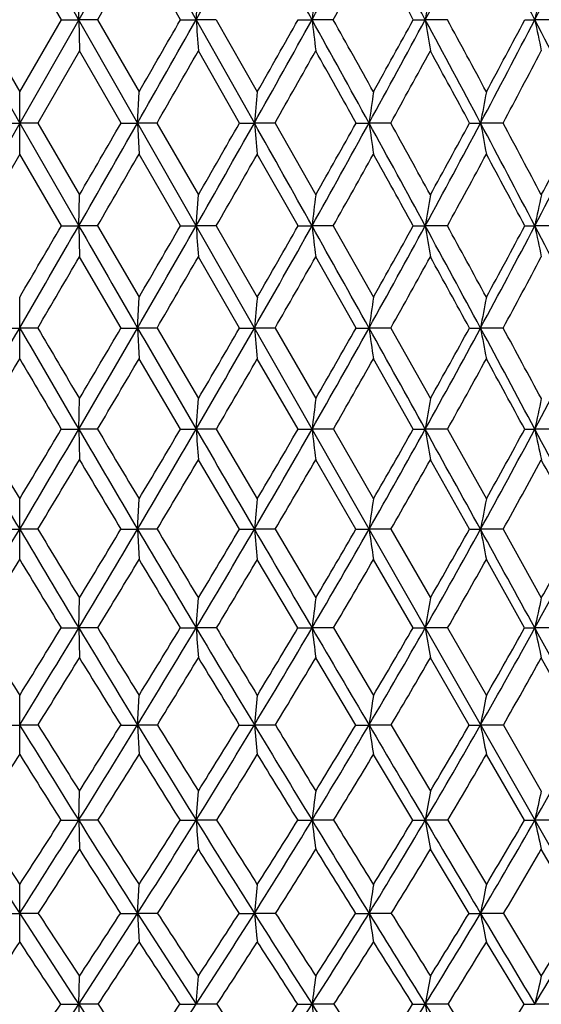
# Model space of a CAD drawing. Units: inches. Extents: x 0 to 11, y 0 to 8.5.
# Drawn here: x 3.1 to 3.3, y 5.2 to 5.5 of the extents above; entities that cross this region are included whole.
import ezdxf

# ---------------------------------------------------------------- set-up
doc = ezdxf.new("R2010")
doc.units = ezdxf.units.IN
doc.header["$LTSCALE"] = 0.605
doc.header["$MEASUREMENT"] = 0
doc.layers.get('0').update_dxf_attribs({"linetype": 'CONTINUOUS'})

msp = doc.modelspace()

# ---------------------------------------------------------------- linework, layer by layer
at = {"color": 7, "linetype": 'CONTINUOUS'}
for p, q in [((2.78458, 6.06793), (3.38218, 5.01978)), ((3.11929, 5.54878), (3.09996, 5.51479)), ((3.11929, 5.54878), (3.13854, 5.51479)), ((3.09428, 5.51479), (3.08057, 5.53853)), ((3.11978, 5.53853), (3.10611, 5.51479)), ((3.13341, 5.51479), (3.11978, 5.53853)), ((3.09996, 5.51479), (3.1002, 5.52503)), ((3.13854, 5.51479), (3.13928, 5.52503)), ((3.06119, 5.51479), (3.08057, 5.48087)), ((3.06686, 5.51479), (3.08057, 5.49109)), ((3.08057, 5.49109), (3.09428, 5.51479)), ((3.09996, 5.51479), (3.08057, 5.48087)), ((3.09428, 5.51479), (3.09996, 5.51479)), ((3.10611, 5.51479), (3.09996, 5.51479)), ((3.09996, 5.51479), (3.1002, 5.50454)), ((3.10611, 5.51479), (3.11978, 5.49109)), ((3.13341, 5.51479), (3.13854, 5.51479)), ((3.13854, 5.51479), (3.15766, 5.48087)), ((3.14513, 5.51479), (3.13854, 5.51479)), ((3.14513, 5.51479), (3.15864, 5.49109)), ((3.17206, 5.51479), (3.17661, 5.51479)), ((3.18357, 5.51479), (3.17661, 5.51479)), ((3.20988, 5.51479), (3.2138, 5.51479)), ((3.22107, 5.51479), (3.2138, 5.51479)), ((3.24653, 5.51479), (3.24979, 5.51479)), ((3.2573, 5.51479), (3.24979, 5.51479)), ((3.1002, 5.50454), (3.0865, 5.48087)), ((3.11388, 5.48087), (3.1002, 5.50454)), ((3.15281, 5.48087), (3.13928, 5.50454)), ((3.08057, 5.47065), (3.08057, 5.49109)), ((3.11929, 5.48087), (3.11978, 5.49109)), ((3.08057, 5.48087), (3.06119, 5.4471)), ((3.07465, 5.48087), (3.08057, 5.48087)), ((3.08057, 5.48087), (3.09996, 5.4471)), ((3.0865, 5.48087), (3.08057, 5.48087)), ((3.0865, 5.48087), (3.1002, 5.45729)), ((3.11388, 5.48087), (3.11929, 5.48087)), ((3.12568, 5.48087), (3.11929, 5.48087)), ((3.11929, 5.48087), (3.11978, 5.47065)), ((3.12568, 5.48087), (3.13928, 5.45729)), ((3.15281, 5.48087), (3.15766, 5.48087)), ((3.16445, 5.48087), (3.15766, 5.48087)), ((3.16445, 5.48087), (3.17782, 5.45729)), ((3.19109, 5.48087), (3.19534, 5.48087)), ((3.20246, 5.48087), (3.19534, 5.48087)), ((3.22837, 5.48087), (3.23197, 5.48087)), ((3.23937, 5.48087), (3.23197, 5.48087)), ((3.08057, 5.47065), (3.06688, 5.4471)), ((3.09427, 5.4471), (3.08057, 5.47065)), ((3.1334, 5.4471), (3.11978, 5.47065)), ((3.17204, 5.4471), (3.15864, 5.47065)), ((3.09996, 5.4471), (3.1002, 5.45729)), ((3.13854, 5.4471), (3.13928, 5.45729)), ((3.09427, 5.4471), (3.09996, 5.4471)), ((3.10613, 5.4471), (3.09996, 5.4471)), ((3.09996, 5.4471), (3.1002, 5.43693)), ((3.10613, 5.4471), (3.11978, 5.42369)), ((3.1334, 5.4471), (3.13854, 5.4471)), ((3.14515, 5.4471), (3.13854, 5.4471)), ((3.14515, 5.4471), (3.15864, 5.42369)), ((3.17204, 5.4471), (3.17661, 5.4471)), ((3.18358, 5.4471), (3.17661, 5.4471)), ((3.18358, 5.4471), (3.19679, 5.42369)), ((3.20986, 5.4471), (3.2138, 5.4471)), ((3.22108, 5.4471), (3.2138, 5.4471)), ((3.24651, 5.4471), (3.24979, 5.4471)), ((3.25731, 5.4471), (3.24979, 5.4471)), ((3.11386, 5.41357), (3.1002, 5.43693)), ((3.15279, 5.41357), (3.13928, 5.43693)), ((3.19107, 5.41357), (3.17782, 5.43693)), ((3.08057, 5.40346), (3.08057, 5.42369)), ((3.11929, 5.41357), (3.11978, 5.42369)), ((3.07462, 5.41357), (3.08057, 5.41357)), ((3.08652, 5.41357), (3.08057, 5.41357)), ((3.11386, 5.41357), (3.11929, 5.41357)), ((3.1257, 5.41357), (3.11929, 5.41357)), ((3.11929, 5.41357), (3.11978, 5.40346)), ((3.1257, 5.41357), (3.13928, 5.39039)), ((3.15279, 5.41357), (3.15766, 5.41357)), ((3.16447, 5.41357), (3.15766, 5.41357)), ((3.16447, 5.41357), (3.17782, 5.39039)), ((3.19107, 5.41357), (3.19534, 5.41357)), ((3.20248, 5.41357), (3.19534, 5.41357)), ((3.20248, 5.41357), (3.21549, 5.39039)), ((3.22835, 5.41357), (3.23197, 5.41357)), ((3.23939, 5.41357), (3.23197, 5.41357)), ((3.13337, 5.38034), (3.11978, 5.40346)), ((3.17202, 5.38034), (3.15864, 5.40346)), ((3.20984, 5.38034), (3.19679, 5.40346)), ((3.09996, 5.38034), (3.1002, 5.39039)), ((3.13854, 5.38034), (3.13928, 5.39039)), ((3.09424, 5.38034), (3.09996, 5.38034)), ((3.10616, 5.38034), (3.09996, 5.38034)), ((3.09996, 5.38034), (3.1002, 5.37031)), ((3.13337, 5.38034), (3.13854, 5.38034)), ((3.14517, 5.38034), (3.13854, 5.38034)), ((3.14517, 5.38034), (3.15864, 5.35745)), ((3.17202, 5.38034), (3.17661, 5.38034)), ((3.18361, 5.38034), (3.17661, 5.38034)), ((3.18361, 5.38034), (3.19679, 5.35745)), ((3.20984, 5.38034), (3.2138, 5.38034)), ((3.22111, 5.38034), (3.2138, 5.38034)), ((3.22111, 5.38034), (3.23388, 5.35745)), ((3.24649, 5.38034), (3.24979, 5.38034)), ((3.25734, 5.38034), (3.24979, 5.38034)), ((3.15275, 5.34749), (3.13928, 5.37031)), ((3.19103, 5.34749), (3.17782, 5.37031)), ((3.22831, 5.34749), (3.21549, 5.37031)), ((3.08057, 5.33756), (3.08057, 5.35745)), ((3.11929, 5.34749), (3.11978, 5.35745)), ((3.07459, 5.34749), (3.08057, 5.34749)), ((3.08656, 5.34749), (3.08057, 5.34749)), ((3.11382, 5.34749), (3.11929, 5.34749)), ((3.12574, 5.34749), (3.11929, 5.34749)), ((3.11929, 5.34749), (3.11978, 5.33756)), ((3.15275, 5.34749), (3.15766, 5.34749)), ((3.16451, 5.34749), (3.15766, 5.34749)), ((3.16451, 5.34749), (3.17782, 5.32495)), ((3.19103, 5.34749), (3.19534, 5.34749)), ((3.20252, 5.34749), (3.19534, 5.34749)), ((3.20252, 5.34749), (3.21549, 5.32495)), ((3.22831, 5.34749), (3.23197, 5.34749)), ((3.23942, 5.34749), (3.23197, 5.34749)), ((3.23942, 5.34749), (3.25193, 5.32495)), ((3.17197, 5.3151), (3.15864, 5.33756)), ((3.20979, 5.3151), (3.19679, 5.33756)), ((3.24645, 5.3151), (3.23388, 5.33756)), ((3.09996, 5.3151), (3.1002, 5.32495)), ((3.13854, 5.3151), (3.13928, 5.32495)), ((3.0942, 5.3151), (3.09996, 5.3151)), ((3.1062, 5.3151), (3.09996, 5.3151)), ((3.09996, 5.3151), (3.1002, 5.30528)), ((3.13332, 5.3151), (3.13854, 5.3151)), ((3.14522, 5.3151), (3.13854, 5.3151)), ((3.17197, 5.3151), (3.17661, 5.3151)), ((3.18365, 5.3151), (3.17661, 5.3151)), ((3.18365, 5.3151), (3.19679, 5.29297)), ((3.20979, 5.3151), (3.2138, 5.3151)), ((3.22115, 5.3151), (3.2138, 5.3151)), ((3.22115, 5.3151), (3.23388, 5.29297)), ((3.24645, 5.3151), (3.24979, 5.3151)), ((3.25738, 5.3151), (3.24979, 5.3151)), ((3.19098, 5.28324), (3.17782, 5.30528)), ((3.22826, 5.28324), (3.21549, 5.30528)), ((3.2642, 5.28324), (3.25193, 5.30528)), ((3.08057, 5.27354), (3.08057, 5.29297)), ((3.11929, 5.28324), (3.11978, 5.29297)), ((3.07453, 5.28324), (3.08057, 5.28324)), ((3.08661, 5.28324), (3.08057, 5.28324)), ((3.11377, 5.28324), (3.11929, 5.28324)), ((3.12579, 5.28324), (3.11929, 5.28324)), ((3.11929, 5.28324), (3.11978, 5.27354)), ((3.1527, 5.28324), (3.15766, 5.28324)), ((3.16456, 5.28324), (3.15766, 5.28324)), ((3.19098, 5.28324), (3.19534, 5.28324)), ((3.20257, 5.28324), (3.19534, 5.28324)), ((3.20257, 5.28324), (3.21549, 5.26157)), ((3.22826, 5.28324), (3.23197, 5.28324)), ((3.23947, 5.28324), (3.23197, 5.28324)), ((3.23947, 5.28324), (3.25193, 5.26157)), ((3.20973, 5.25198), (3.19679, 5.27354)), ((3.24639, 5.25198), (3.23388, 5.27354)), ((3.09996, 5.25198), (3.1002, 5.26157)), ((3.13854, 5.25198), (3.13928, 5.26157)), ((3.09413, 5.25198), (3.09996, 5.25198)), ((3.09996, 5.25198), (3.1002, 5.24243)), ((3.10627, 5.25198), (3.09996, 5.25198)), ((3.13326, 5.25198), (3.13854, 5.25198)), ((3.14528, 5.25198), (3.13854, 5.25198)), ((3.17191, 5.25198), (3.17661, 5.25198)), ((3.18372, 5.25198), (3.17661, 5.25198)), ((3.20973, 5.25198), (3.2138, 5.25198)), ((3.22121, 5.25198), (3.2138, 5.25198)), ((3.22121, 5.25198), (3.23388, 5.23083)), ((3.24639, 5.25198), (3.24979, 5.25198)), ((3.25744, 5.25198), (3.24979, 5.25198)), ((3.22819, 5.2214), (3.21549, 5.24243)), ((3.26413, 5.2214), (3.25193, 5.24243)), ((3.08057, 5.21199), (3.08057, 5.23083)), ((3.11929, 5.22139), (3.11978, 5.23083)), ((3.07446, 5.2214), (3.08057, 5.22139)), ((3.08669, 5.2214), (3.08057, 5.22139)), ((3.11369, 5.2214), (3.11929, 5.22139)), ((3.12587, 5.2214), (3.11929, 5.22139)), ((3.11929, 5.22139), (3.11978, 5.21199)), ((3.15263, 5.2214), (3.15766, 5.22139)), ((3.16464, 5.2214), (3.15766, 5.22139)), ((3.19091, 5.2214), (3.19534, 5.22139)), ((3.20264, 5.2214), (3.19534, 5.22139)), ((3.22819, 5.2214), (3.23197, 5.22139)), ((3.23954, 5.2214), (3.23197, 5.22139)), ((3.23954, 5.2214), (3.25193, 5.20081)), ((3.2463, 5.19155), (3.23388, 5.21199)), ((3.09996, 5.19155), (3.1002, 5.20081)), ((3.13854, 5.19155), (3.13928, 5.20081)), ((3.09404, 5.19155), (3.09996, 5.19155)), ((3.09996, 5.19155), (3.1002, 5.18232)), ((3.10636, 5.19155), (3.09996, 5.19155)), ((3.13317, 5.19155), (3.13854, 5.19155)), ((3.14537, 5.19155), (3.13854, 5.19155)), ((3.17182, 5.19155), (3.17661, 5.19155)), ((3.1838, 5.19155), (3.17661, 5.19155)), ((3.20965, 5.19155), (3.2138, 5.19155)), ((3.2213, 5.19155), (3.2138, 5.19155)), ((3.25752, 5.19155), (3.24979, 5.19155))]:
    msp.add_line(p, q, dxfattribs=at)
for centre, radius, start, end in [((-5.56074, 10.42965), 9.99167, 330.534695, 330.758355), ((-5.51322, 0.69445), 9.93724, 29.01759, 29.241984), ((-2.60551, 8.7221), 6.6121, 330.983093, 331.319417), ((-2.55907, 2.4008), 6.55919, 28.343144, 28.681092), ((-1.1058, 7.84475), 4.90792, 331.65783, 332.10781), ((-1.06086, 3.27653), 4.85711, 27.44008, 27.89287), ((-0.19057, 7.30106), 3.87645, 332.5612, 333.12593), ((-2.34814, 8.61054), 6.33905, 330.766926, 331.012527), ((-2.72832, 2.25583), 6.7737, 28.758491, 28.987806), ((6.34849, 5.14411), 3.19347, 173.14927, 173.33442), ((5.52965, 5.13933), 2.34608, 170.53739, 170.79102), ((5.10274, 5.13323), 1.89183, 168.0473, 168.36436), ((-5.54232, 10.41924), 9.97051, 330.310628, 330.534749), ((-5.88585, 10.68569), 10.39641, 330.022934, 330.173578), ((8.20528, 5.87224), 5.07933, 184.03549, 184.15133), ((-2.61141, 8.72535), 6.61882, 330.646947, 330.983261), ((-2.75611, 8.8564), 6.80511, 330.361446, 330.590725), ((-5.38135, 0.76764), 9.78642, 28.790561, 29.0174), ((6.2625, 5.87544), 3.10689, 186.66604, 186.85626), ((-4.98542, 0.942), 9.36177, 29.072919, 29.238983), ((-1.12284, 7.85391), 4.92727, 331.20907, 331.65816), ((-1.20042, 7.93581), 5.03111, 330.92726, 331.23556), ((-2.45411, 2.45747), 6.43991, 28.000442, 28.342772), ((5.4669, 5.8801), 2.28252, 189.2096, 189.47019), ((-2.26305, 2.53405), 6.24183, 28.277721, 28.524996), ((-0.2132, 7.31276), 3.90192, 331.9991, 332.56174), ((-0.26011, 7.37064), 3.96746, 331.72261, 332.11048), ((-0.97064, 3.32343), 4.75543, 26.97995, 27.43947), ((5.05256, 5.88604), 1.8406, 191.63642, 191.96217), ((-5.1344, 10.24092), 9.53347, 330.046385, 330.210471), ((-2.41563, 8.64833), 6.41639, 330.41916, 330.661961), ((-5.73037, 0.4977), 10.21882, 29.185958, 29.338118), ((-1.00396, 7.81065), 4.80852, 331.01957, 331.34155), ((-2.58852, 2.33238), 6.61431, 28.425226, 28.658681), ((-0.1307, 7.2841), 3.82218, 331.84996, 332.25172), ((7.13276, 5.10697), 3.99265, 174.47927, 174.62664), ((5.89503, 5.10285), 2.72603, 171.81209, 172.02912), ((5.30855, 5.09728), 2.11171, 169.25218, 169.53438), ((-5.50723, 10.39923), 9.93012, 330.086105, 330.310616), ((-5.98001, 10.74008), 10.50515, 329.809504, 329.958193), ((-2.60644, 8.72255), 6.61313, 330.310835, 330.647017), ((-2.80089, 8.88193), 6.85666, 330.035563, 330.262762), ((-13.83194, -4.07381), 19.49202, 29.23889, 29.352695), ((6.91725, 5.83446), 3.77618, 185.37296, 185.52867), ((-1.13207, 7.85897), 4.9378, 330.76125, 331.20927), ((-1.23389, 7.95446), 5.06943, 330.48869, 330.79449), ((-5.23411, 0.8486), 9.61839, 28.561048, 28.7903), ((5.74871, 5.83837), 2.57828, 187.97028, 188.19959), ((-4.71894, 1.08995), 9.05697, 28.829672, 29.000101), ((-0.22994, 7.32164), 3.92088, 331.4392, 331.99948), ((-0.2901, 7.38682), 4.00153, 331.17083, 331.55555), ((-2.33955, 2.51844), 6.31014, 27.653291, 27.999962), ((5.19606, 5.84364), 1.99731, 190.46484, 190.76301), ((-2.09147, 2.62617), 6.04707, 27.916151, 28.16931), ((0.38408, 6.94863), 3.23525, 332.34709, 333.02012), ((0.34636, 6.99671), 3.28818, 332.08456, 332.54859), ((-4.96194, 10.14144), 9.33437, 329.807359, 329.974444), ((-2.34317, 8.60714), 6.33305, 330.067771, 330.3133), ((-0.97238, 7.79311), 4.77239, 330.55557, 330.8797), ((-5.67812, 0.52677), 10.15903, 28.968655, 29.120567), ((-0.11981, 7.27825), 3.80981, 331.27283, 331.6759), ((-2.50531, 2.37724), 6.51978, 28.089749, 28.324575), ((6.40964, 5.06666), 3.25534, 173.10815, 173.28865), ((5.57468, 5.06169), 2.39213, 170.48109, 170.72832), ((5.13915, 5.05535), 1.92954, 167.97696, 168.28596), ((-5.40342, 10.33953), 9.81036, 329.859789, 330.086003), ((-5.91559, 10.70246), 10.43055, 329.596451, 329.745434), ((20.00571, 15.17384), 19.50421, 209.914, 210.027718), ((-2.55573, 8.69364), 6.55475, 329.972775, 330.310771), ((-2.76493, 8.86109), 6.81509, 329.709844, 329.937509), ((8.02195, 5.79397), 4.89571, 184.06292, 184.18228), ((-1.10721, 7.84505), 4.9093, 330.31177, 330.76128), ((-1.21614, 7.94433), 5.04899, 330.05051, 330.35664), ((-13.45724, -3.86401), 19.06257, 29.123298, 29.238744), ((6.15122, 5.79712), 2.99514, 186.71109, 186.90707), ((-0.21973, 7.31607), 3.90924, 330.87825, 331.43936), ((-0.28379, 7.3833), 3.9943, 330.62002, 331.00466), ((-5.02134, 0.96448), 9.37611, 28.327633, 28.560692), ((5.38605, 5.80171), 2.201, 189.27134, 189.53975), ((-4.4563, 1.23439), 8.75723, 28.579769, 28.754331), ((0.38552, 6.94785), 3.23362, 331.67452, 332.34742), ((0.34547, 6.99715), 3.28918, 331.42077, 331.88412), ((-2.18237, 2.60088), 6.13265, 27.299526, 27.652665), ((4.98827, 5.80755), 1.77545, 191.71361, 192.04907), ((-4.83238, 10.06601), 9.18445, 329.565302, 329.734185), ((-2.27783, 8.56947), 6.25762, 329.713192, 329.960593), ((-0.93767, 7.77349), 4.73253, 330.08866, 330.41443), ((-0.10233, 7.26864), 3.78986, 330.69343, 331.09766), ((-5.44604, 0.65494), 9.89391, 28.748451, 28.902873), ((0.47375, 6.91331), 3.14611, 331.53002, 332.01291), ((7.1934, 5.03008), 4.05391, 174.4281, 174.57187), ((5.93679, 5.02577), 2.76874, 171.73678, 171.94845), ((5.34125, 5.01995), 2.1457, 169.15431, 169.42947), ((-5.22494, 10.23595), 9.604, 329.63002, 329.859516), ((11.38608, 10.23595), 9.604, 210.140484, 210.36998), ((11.84455, 10.56599), 10.16123, 210.468646, 210.620417), ((-2.45502, 8.63547), 6.43845, 329.630325, 329.97246), ((-2.62528, 8.77923), 6.65322, 329.379242, 329.610941), ((19.5935, 14.93565), 19.02812, 210.027887, 210.143521), ((-1.04489, 7.80955), 4.83758, 329.85741, 330.31146), ((-1.13397, 7.89676), 4.95405, 329.60723, 329.91755), ((6.76824, 5.75668), 3.62684, 185.42848, 185.58893), ((-0.17972, 7.2938), 3.86345, 330.31234, 330.87801), ((-0.23249, 7.35423), 3.93534, 330.06431, 330.45301), ((-12.93946, -3.57545), 18.46982, 29.005132, 29.123062), ((5.64808, 5.76055), 2.47717, 188.05207, 188.28829), ((0.41153, 6.93385), 3.20408, 330.99716, 331.67436), ((0.37822, 6.97916), 3.25181, 330.75258, 331.21963), ((-4.73874, 1.11692), 9.05502, 28.088504, 28.327094), ((5.11923, 5.76578), 1.91985, 190.57121, 190.87827), ((-4.25282, 1.34515), 8.52557, 28.325693, 28.502818), ((0.84451, 6.66385), 2.72631, 331.91458, 332.70325), ((-4.73394, 10.00813), 9.07026, 329.321798, 329.491448), ((10.88457, 10.00191), 9.05804, 210.508437, 210.678316), ((-2.21579, 8.53319), 6.18576, 329.356513, 329.605083), ((-0.89849, 7.7509), 4.6873, 329.61945, 329.94647), ((-0.07787, 7.25487), 3.7618, 330.1119, 330.51721), ((0.48852, 6.90527), 3.12929, 330.83614, 331.31974), ((-5.07247, 0.85944), 9.46803, 28.5217, 28.681044), ((6.45348, 4.98943), 3.3001, 173.02138, 173.19711), ((5.60749, 4.98419), 2.42624, 170.36232, 170.60293), ((5.1662, 4.97751), 1.95829, 167.82863, 168.12923), ((8.47596, 8.55339), 6.27599, 210.370315, 210.7185), ((8.60361, 8.67081), 6.44068, 210.723099, 210.960277), ((-2.43346, 8.66544), 6.43019, 329.039529, 329.277094), ((-2.31481, 8.55339), 6.27599, 329.2815, 329.629685), ((11.14895, 10.09708), 9.3292, 210.370474, 210.604569), ((11.44882, 10.33159), 9.70129, 210.688491, 210.845832), ((-0.95284, 7.75616), 4.73117, 329.39561, 329.85668), ((-1.0152, 7.82688), 4.81624, 329.15415, 329.47082), ((7.81341, 5.717), 4.68698, 184.11903, 184.24195), ((19.06592, 14.62939), 18.41809, 210.143803, 210.262033), ((-0.11597, 7.25751), 3.7901, 329.73835, 330.31157), ((-0.15325, 7.30842), 3.84381, 329.49854, 329.89376), ((6.02492, 5.72014), 2.86851, 186.80322, 187.005), ((0.45716, 6.9086), 3.15193, 330.3114, 330.99639), ((0.43335, 6.94814), 3.18855, 330.07443, 330.54793), ((-12.31211, -3.22751), 17.75243, 28.883633, 29.004777), ((5.29457, 5.72472), 2.10907, 189.39752, 189.67379), ((0.87808, 6.64598), 2.68828, 331.11734, 331.91383), ((0.86258, 6.67814), 2.71428, 330.88452, 331.43615), ((-4.4032, 1.29613), 8.67462, 27.842089, 28.087723), ((4.91581, 5.73055), 1.70242, 191.87134, 192.21646), ((-2.11616, 8.474), 6.06987, 328.996783, 329.247718), ((10.69706, 9.8903), 8.83983, 210.751862, 210.924095), ((-0.8318, 7.71167), 4.60992, 329.14654, 329.4763), ((-0.0319, 7.22834), 3.70872, 329.52643, 329.93456), ((0.52079, 6.88716), 3.09229, 330.13838, 330.62468), ((0.92927, 6.62881), 2.6417, 330.98524, 331.54958), ((-4.70336, 1.05972), 9.04808, 28.286945, 28.451143), ((7.23197, 4.95359), 4.0933, 174.33784, 174.47787), ((5.96401, 4.94902), 2.79721, 171.60396, 171.81006), ((5.36324, 4.94284), 2.16935, 168.98177, 169.24956), ((-2.16692, 8.46559), 6.10399, 328.926553, 329.280868), ((8.32806, 8.46559), 6.10399, 210.719132, 211.073447), ((8.51161, 8.61551), 6.33333, 211.064516, 211.302888), ((-0.8549, 7.6983), 4.61742, 328.92679, 329.3949), ((-0.94209, 7.78301), 4.73098, 328.69681, 329.01578), ((10.9008, 9.95039), 9.04093, 210.605062, 210.84385), ((11.33668, 10.26451), 9.57062, 210.91474, 211.072166), ((-0.04757, 7.21766), 3.71093, 329.15689, 329.73762), ((-0.09904, 7.27629), 3.7808, 328.92775, 329.32576), ((6.5974, 5.68002), 3.45577, 185.5217, 185.6872), ((18.51787, 14.30972), 17.78363, 210.262317, 210.383213), ((0.50653, 6.88049), 3.09512, 329.61807, 330.31068), ((0.47403, 6.92455), 3.14153, 329.39086, 329.86738), ((5.53295, 5.6839), 2.36169, 188.18931, 188.43288), ((0.91466, 6.62584), 2.64653, 330.31267, 331.11666), ((0.89363, 6.6607), 2.67867, 330.08855, 330.64327), ((-11.66894, -2.87258), 17.01783, 28.758801, 28.883272), ((5.03156, 5.68914), 1.83174, 190.74962, 191.06609), ((1.22998, 6.42349), 2.30394, 331.24384, 332.15869), ((1.21664, 6.45201), 2.32651, 331.02409, 331.65675), ((-1.92506, 8.35901), 5.84684, 328.627048, 328.88441), ((8.06481, 8.34603), 5.82181, 211.115037, 211.373505), ((-0.70628, 7.63655), 4.46365, 328.66253, 328.99937), ((10.37228, 9.69535), 8.46103, 211.000298, 211.177852), ((0.05607, 7.17645), 3.60659, 328.92922, 329.34478), ((0.58497, 6.85021), 3.01823, 329.4286, 329.92242), ((0.97755, 6.60194), 2.58644, 330.16327, 330.73506), ((6.46948, 4.91407), 3.3172, 172.88476, 173.05619), ((5.62045, 4.90848), 2.44076, 170.17539, 170.40998), ((5.17785, 4.90135), 1.97195, 167.5953, 167.88818), ((6.99138, 7.71477), 4.59995, 211.44452, 211.76827), ((-0.81221, 7.70368), 4.57879, 328.23098, 328.55623), ((-0.72561, 7.62049), 4.46652, 328.44737, 328.92577), ((8.13894, 8.35173), 5.88324, 211.074325, 211.437302), ((8.33263, 8.50648), 6.12376, 211.409186, 211.652184), ((0.04612, 7.16179), 3.60185, 328.56361, 329.15577), ((-0.00496, 7.21928), 3.67079, 328.3473, 328.75233), ((7.56976, 5.64087), 4.44317, 184.20463, 184.33167), ((10.59207, 9.76615), 8.68141, 210.844513, 211.089749), ((11.04979, 10.09141), 9.23555, 211.142316, 211.302912), ((0.57701, 6.83925), 3.01346, 328.91211, 329.61691), ((0.54473, 6.88245), 3.05925, 328.69685, 329.18085), ((5.87753, 5.64404), 2.72087, 186.94374, 187.15219), ((17.8519, 13.91939), 17.0117, 210.383585, 210.50806), ((0.96923, 6.59479), 2.58374, 329.49483, 330.31149), ((0.94826, 6.62902), 2.61551, 329.28163, 329.84408), ((5.18799, 5.64865), 2.00217, 189.58992, 189.87517), ((1.27345, 6.39969), 2.25438, 330.3148, 331.24266), ((1.26002, 6.42777), 2.27682, 330.10477, 330.7453), ((-10.91605, -2.45923), 16.15894, 28.629555, 28.758344), ((4.83156, 5.65454), 1.61778, 192.1117, 192.4678), ((-0.57979, 7.55938), 4.31547, 328.16763, 328.51134), ((7.88195, 8.23418), 5.60746, 211.48813, 211.75253), ((0.14832, 7.12073), 3.49882, 328.32001, 328.74307), ((10.08189, 9.51926), 8.12142, 211.256673, 211.438701), ((0.65468, 6.80891), 2.9372, 328.70609, 329.20779), ((1.03174, 6.57075), 2.52392, 329.32811, 329.90797), ((1.32594, 6.3796), 2.20536, 330.18939, 330.84703), ((7.24277, 4.87868), 4.10509, 174.20783, 174.34427), ((5.97286, 4.87376), 2.80755, 171.41274, 171.61344), ((5.37157, 4.86712), 2.17969, 168.73353, 168.9941), ((6.72803, 7.52314), 4.28032, 211.55404, 212.0464), ((6.81007, 7.60224), 4.38656, 211.91498, 212.24914), ((0.16369, 7.09004), 3.46411, 327.95405, 328.56203), ((0.13005, 7.1356), 3.51195, 327.74981, 328.16701), ((7.9114, 8.21278), 5.61663, 211.43848, 211.81299), ((8.06078, 8.3386), 5.80425, 211.762589, 212.014602), ((0.66753, 6.78477), 2.90781, 328.18838, 328.91042), ((0.64642, 6.8202), 2.94001, 327.98463, 328.48151), ((6.40885, 5.60524), 3.2671, 185.65619, 185.82709), ((10.22732, 9.54635), 8.25555, 211.090621, 211.34431), ((10.57516, 9.80246), 8.67988, 211.376137, 211.543882), ((1.041, 6.55259), 2.50048, 328.65805, 329.49306), ((1.02742, 6.58162), 2.52325, 328.45569, 329.03148), ((5.40607, 5.60919), 2.23464, 188.38724, 188.63862), ((17.07774, 13.46339), 16.11322, 210.508541, 210.637646), ((1.33187, 6.36647), 2.18718, 329.36582, 330.31296), ((1.32336, 6.39103), 2.2036, 329.16581, 329.81999), ((4.93517, 5.61452), 1.73511, 191.00678, 191.33315), ((1.56628, 6.21164), 1.93782, 330.31549, 331.37388), ((-0.44716, 7.47687), 4.15927, 327.66134, 328.0122), ((6.5924, 7.46687), 4.14048, 211.987, 212.33946), ((0.24769, 7.05925), 3.38197, 327.69783, 328.12897), ((7.69551, 8.11842), 5.38801, 211.87051, 212.14089), ((0.73156, 6.76203), 2.84716, 327.96948, 328.47987), ((9.80059, 9.34692), 7.79153, 211.519929, 211.706111), ((1.09278, 6.53441), 2.45288, 328.47801, 329.06699), ((1.37564, 6.35101), 2.14802, 329.22648, 329.89356), ((6.47851, 4.83857), 3.32769, 172.69707, 172.86344), ((5.62886, 4.83249), 2.45121, 169.91875, 170.14625), ((5.18636, 4.82474), 1.98314, 167.2752, 167.55897), ((5.86671, 7.00835), 3.30995, 212.04824, 212.67506), ((5.90383, 7.05506), 3.36134, 212.44004, 212.86837), ((0.26939, 7.04733), 3.34701, 327.13071, 327.56088), ((0.29443, 7.00835), 3.30995, 327.32494, 327.95176), ((6.55329, 7.41392), 4.07425, 212.0484, 212.55731), ((6.61201, 7.47712), 4.15228, 212.40373, 212.75018), ((0.76919, 6.72185), 2.78826, 327.4432, 328.18586), ((0.75355, 6.75289), 2.81349, 327.24919, 327.76002), ((7.31296, 5.56749), 4.18632, 184.32224, 184.45337), ((7.66332, 8.05906), 5.32478, 211.81463, 212.20276), ((7.76931, 8.15621), 5.46042, 212.13185, 212.39438), ((1.12235, 6.50318), 2.40531, 327.7983, 328.65534), ((1.11232, 6.52919), 2.42346, 327.60531, 328.19578), ((5.72239, 5.57073), 2.56566, 187.13671, 187.35177), ((9.83329, 9.30655), 7.79429, 211.345504, 211.609145), ((10.07886, 9.49766), 8.09746, 211.622659, 211.798631), ((1.3986, 6.32707), 2.10969, 328.39257, 329.36295), ((1.39237, 6.34955), 2.12308, 328.20146, 328.87085), ((5.07605, 5.57545), 1.89013, 189.85397, 190.14802), ((16.24867, 12.97254), 15.14975, 210.638296, 210.772837), ((1.62239, 6.17977), 1.8733, 329.22969, 330.31246), ((1.61903, 6.19954), 1.88313, 329.04139, 329.78914), ((4.7433, 5.58148), 1.52942, 192.44131, 192.80806), ((0.36882, 6.98242), 3.23852, 327.05898, 327.50123), ((6.42517, 7.36048), 3.94228, 212.49766, 212.86079), ((0.82579, 6.70286), 2.73589, 327.21467, 327.73702), ((7.45914, 7.96934), 5.10855, 212.26219, 212.54155), ((1.1681, 6.48802), 2.36442, 327.60855, 328.21009), ((9.42931, 9.11693), 7.35479, 211.789512, 211.98246), ((1.43732, 6.3141), 2.07614, 328.24327, 328.92335), ((1.65632, 6.16808), 1.84467, 329.12281, 329.88091), ((7.23883, 4.80436), 4.10242, 174.0331, 174.16554), ((5.97225, 4.79897), 2.80886, 171.1559, 171.35058), ((5.3732, 4.7917), 2.18392, 168.40036, 168.65288), ((5.73312, 6.92281), 3.15132, 212.67725, 213.32428), ((5.78424, 6.97757), 3.21884, 213.06506, 213.50331), ((0.87338, 6.65546), 2.66471, 326.67616, 327.44083), ((0.8511, 6.68972), 2.69727, 326.49546, 327.01821), ((6.37537, 7.30048), 3.86324, 212.55924, 213.08597), ((6.45658, 7.3769), 3.96735, 212.90932, 213.26409), ((1.20589, 6.45069), 2.30664, 326.91536, 327.79579), ((1.19136, 6.47865), 2.32965, 326.73501, 327.33833), ((6.20799, 5.53307), 3.0662, 185.83409, 186.01064), ((7.41172, 7.90077), 5.02753, 212.20437, 212.60724), ((7.55884, 8.02242), 5.21103, 212.51491, 212.78368), ((1.46719, 6.28498), 2.02921, 327.39508, 328.38996), ((1.45778, 6.30863), 2.04592, 327.21581, 327.8988), ((5.27109, 5.53713), 2.09963, 188.64888, 188.90838), ((9.43534, 9.06182), 7.32711, 211.610326, 211.884773), ((9.77728, 9.31043), 7.74248, 211.879145, 212.058684), ((1.67999, 6.14557), 1.8063, 328.11869, 329.22697), ((1.67435, 6.16602), 1.81844, 327.94127, 328.7033), ((4.83279, 5.54262), 1.63273, 191.34643, 191.683), ((15.41487, 12.47622), 14.1794, 210.773486, 210.913951), ((1.8576, 6.02506), 1.62263, 329.09086, 330.31146), ((1.85497, 6.04298), 1.63118, 328.91618, 329.75665), ((0.50996, 6.89074), 3.07022, 326.39652, 326.85337), ((5.63495, 6.88005), 3.05078, 213.14518, 213.60494), ((0.9361, 6.63159), 2.60455, 326.43432, 326.97237), ((6.23789, 7.23897), 3.71903, 213.0265, 213.40295), ((1.25677, 6.43156), 2.2593, 326.71204, 327.33007), ((7.19539, 7.80048), 4.79537, 212.66917, 212.95981), ((1.51028, 6.26875), 1.99024, 327.23176, 327.92895), ((9.01426, 8.85715), 6.86514, 212.070734, 212.272301), ((1.71773, 6.13119), 1.77303, 327.99716, 328.77293), ((6.46594, 4.76513), 3.31686, 172.45218, 172.61363), ((5.62206, 4.75844), 2.4469, 169.58417, 169.80473), ((5.18329, 4.74989), 1.9833, 166.85835, 167.13311), ((5.20334, 6.61873), 2.56911, 213.74615, 214.28305), ((0.97287, 6.60856), 2.55094, 325.71504, 326.25576), ((0.99189, 6.5777), 2.52297, 325.88031, 326.67315), ((5.58283, 6.82417), 2.97155, 213.32703, 213.99971), ((5.63241, 6.87676), 3.03659, 213.70855, 214.16237), ((1.30194, 6.38826), 2.19209, 326.00153, 326.91215), ((1.28957, 6.41373), 2.21191, 325.83603, 326.45845), ((6.25535, 7.24458), 3.72652, 213.43051, 213.79893), ((1.54679, 6.23419), 1.93479, 326.36497, 327.3917), ((1.53881, 6.25598), 1.94929, 326.19985, 326.90282), ((5.55789, 5.50025), 2.40121, 187.38656, 187.60867), ((7.13467, 7.72373), 4.69875, 212.60923, 213.03056), ((7.2748, 7.83914), 4.87298, 212.90994, 213.18986), ((1.74738, 6.10378), 1.72701, 326.97347, 328.11515), ((1.74261, 6.12284), 1.73767, 326.80937, 327.59214), ((4.95751, 5.50515), 1.77169, 190.19553, 190.49893), ((9.00145, 8.79211), 6.81622, 211.886227, 212.174136), ((9.32516, 9.0269), 7.20881, 212.143084, 212.33059), ((1.91372, 6.00717), 1.56238, 327.66919, 328.53117), ((3.24983, 6.75952), 1.56797, 269.87121, 269.99863)]:
    msp.add_arc(centre, radius, start, end, dxfattribs=at)

doc.saveas('drawing.dxf')
